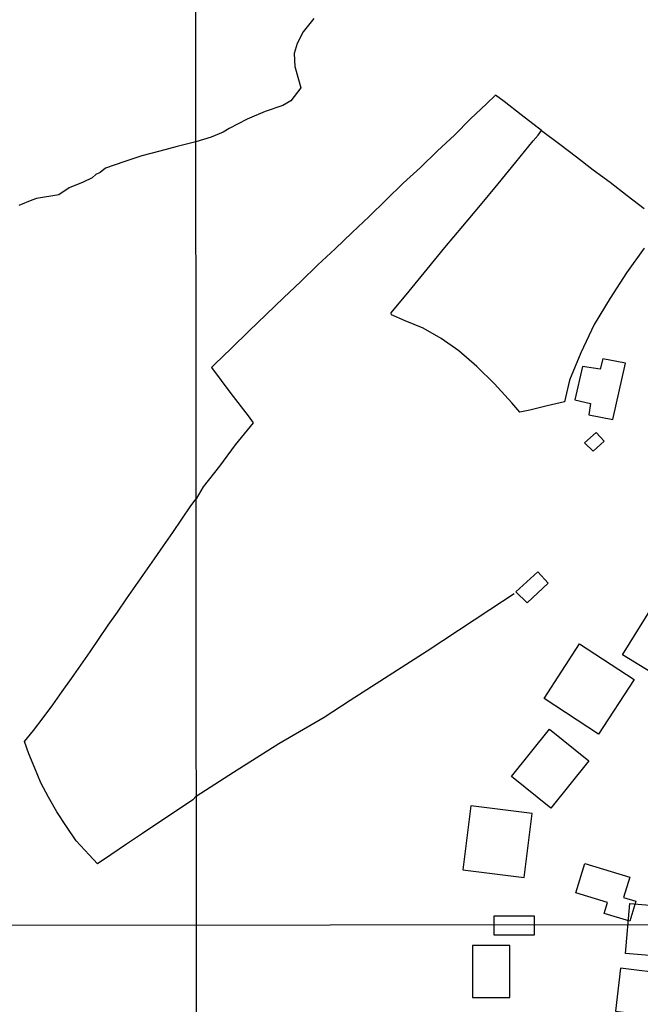
# Model space of a CAD drawing. Units: millimetres. Extents: x 190363 to 192779, y 1663199 to 1665984.
# Drawn here: x 191780 to 191887, y 1663747 to 1663918 of the extents above; entities that cross this region are included whole.
import ezdxf

# ---------------------------------------------------------------- set-up
doc = ezdxf.new("R2010")
doc.units = ezdxf.units.MM
for name, color, linetype in [('EDIFICACAO_REFERENCIAL', 30, 'Continuous'), ('IMAGEM', 7, 'Continuous'), ('V-EDIFICACAO', 60, 'Continuous'), ('V-LAGOA', 5, 'Continuous'), ('V-LOTE', 1, 'Continuous'), ('X-LIMITE_1000', 7, 'Continuous')]:
    doc.layers.add(name, color=color, linetype=linetype)
picture_1 = doc.add_image_def('image1.jpg', size_in_pixel=(4026, 4633))

msp = doc.modelspace()

# ---------------------------------------------------------------- linework, layer by layer
at = {"layer": 'EDIFICACAO_REFERENCIAL'}
for points in [[(191884.17, 1663807.97), (191889.44, 1663816.49), (191896.1, 1663812.37), (191890.83, 1663803.85), (191884.17, 1663807.97)], [(191870.54, 1663800.37), (191876.71, 1663809.84), (191886.15, 1663803.69), (191879.99, 1663794.22), (191870.54, 1663800.37)], [(191864.87, 1663786.83), (191871.47, 1663795.04), (191878.29, 1663789.56), (191871.69, 1663781.34), (191864.87, 1663786.83)], [(191856.45, 1663770.66), (191867.11, 1663769.34), (191868.49, 1663780.44), (191857.82, 1663781.76), (191856.45, 1663770.66)], [(191876.05, 1663766.69), (191877.63, 1663771.8), (191885.43, 1663769.39), (191884.34, 1663765.88), (191886.47, 1663765.22), (191885.4, 1663761.75), (191880.96, 1663763.12), (191881.54, 1663764.99), (191876.05, 1663766.69)], [(191885.39, 1663764.86), (191895.05, 1663764.04), (191894.31, 1663755.38), (191884.66, 1663756.2), (191885.39, 1663764.86)], [(191868.84, 1663762.71), (191868.84, 1663759.33), (191861.91, 1663759.33), (191861.91, 1663762.71), (191868.84, 1663762.71)], [(191858.11, 1663748.56), (191864.63, 1663748.56), (191864.63, 1663757.58), (191858.11, 1663757.58), (191858.11, 1663748.56)], [(191882.91, 1663746.19), (191891.27, 1663745.16), (191892.18, 1663752.59), (191883.82, 1663753.62), (191882.91, 1663746.19)]]:
    msp.add_lwpolyline(points, close=True, dxfattribs=at)
at = {"layer": 'V-EDIFICACAO'}
for points in [[(191880.74, 1663859.26), (191880.74, 1663859.26), (191880.25, 1663857.46), (191877.19, 1663857.96), (191875.9, 1663852.16), (191878.61, 1663851.51), (191878.31, 1663849.55), (191882.49, 1663848.77), (191884.69, 1663858.51), (191880.74, 1663859.26)], [(191877.56, 1663844.69), (191879.07, 1663843.23), (191880.97, 1663845), (191879.55, 1663846.51), (191877.56, 1663844.69)], [(191865.64, 1663818.88), (191867.62, 1663816.95), (191871.23, 1663820.35), (191869.46, 1663822.33), (191865.64, 1663818.88)]]:
    msp.add_lwpolyline(points, close=True, dxfattribs=at)
at = {"layer": 'V-LAGOA'}
msp.add_lwpolyline([(191830.62, 1663918.29), (191828.76, 1663915.95), (191827.73, 1663913.92), (191827.18, 1663912.21), (191827.35, 1663909.96), (191827.93, 1663907.7), (191828.34, 1663906.22), (191826.61, 1663903.99), (191825.26, 1663903.18), (191822.16, 1663902.16), (191819.06, 1663900.8), (191815.93, 1663899.22), (191814.89, 1663898.57), (191812.8, 1663897.69), (191810.16, 1663896.87), (191806.93, 1663896.05), (191803.9, 1663895.28), (191800.81, 1663894.45), (191797.65, 1663893.4), (191794.51, 1663892.33), (191793.59, 1663891.59), (191792.79, 1663891.2), (191792.16, 1663890.62), (191790.59, 1663889.92), (191788.17, 1663888.9), (191786.38, 1663887.71), (191782.53, 1663887.05), (191781.69, 1663886.8), (191779.45, 1663885.87)], dxfattribs=at)
at = {"layer": 'V-LOTE'}
for points in [[(191869.51, 1663898.06), (191870.12, 1663898.85), (191866.59, 1663901.58), (191863.61, 1663903.85), (191862.12, 1663904.97), (191860.55, 1663903.48), (191857.81, 1663900.89), (191854.99, 1663898.06), (191852.05, 1663895.35), (191849.09, 1663892.45), (191846.13, 1663889.7), (191843.17, 1663886.83), (191840.21, 1663883.96), (191837.25, 1663881.16), (191834.29, 1663878.36), (191831.33, 1663875.56), (191828.37, 1663872.66), (191825.36, 1663869.83), (191822.35, 1663866.96), (191819.34, 1663864.09), (191816.36, 1663861.09), (191813.38, 1663858.26), (191812.87, 1663857.79), (191816.24, 1663853.27), (191819.22, 1663849.36), (191820.11, 1663848.19), (191816.98, 1663844.34), (191814.26, 1663840.67), (191811.44, 1663837.05), (191810.21, 1663835.02)], [(191887.9, 1663878.47), (191884.82, 1663874.18), (191882.03, 1663869.77), (191879.24, 1663865.24), (191876.93, 1663860.32), (191874.98, 1663855.57), (191874.11, 1663851.83), (191871.1, 1663851.1), (191868.07, 1663850.37), (191866.36, 1663850), (191864.94, 1663851.66), (191861.96, 1663854.92), (191858.88, 1663857.92), (191855.78, 1663860.67), (191852.68, 1663862.8), (191849.58, 1663864.59), (191846.48, 1663865.85), (191844.07, 1663866.9), (191844.02, 1663867.22), (191847.15, 1663871), (191850.25, 1663874.79), (191853.33, 1663878.55), (191856.43, 1663882.24), (191859.53, 1663885.93), (191862.61, 1663889.62), (191865.64, 1663893.34), (191868.67, 1663897.06), (191869.51, 1663898.06)], [(191870.12, 1663898.85), (191873.28, 1663896.5), (191876.17, 1663894.3), (191879.06, 1663892.03), (191882, 1663889.9), (191884.94, 1663887.6), (191887.88, 1663885.3)], [(191810.24, 1663783.42), (191809.61, 1663782.84), (191806.28, 1663780.57), (191803.59, 1663778.77), (191800.9, 1663776.97), (191798.13, 1663775.14), (191795.39, 1663773.25), (191793.09, 1663771.71), (191791.64, 1663773.25), (191789.42, 1663775.72), (191787.75, 1663778.21), (191786.03, 1663780.73), (191784.58, 1663783.25), (191783.27, 1663785.77), (191782.26, 1663788.29), (191781.2, 1663790.81), (191780.44, 1663792.9), (191781.99, 1663794.81), (191783.66, 1663797.04), (191785.33, 1663799.28), (191786.97, 1663801.57), (191788.59, 1663803.87), (191790.2, 1663806.17), (191791.81, 1663808.47), (191793.42, 1663810.77), (191794.97, 1663813.07), (191796.55, 1663815.37), (191798.13, 1663817.67), (191799.74, 1663819.97), (191801.35, 1663822.27), (191802.96, 1663824.57), (191804.57, 1663826.87), (191806.18, 1663829.17), (191807.74, 1663831.47), (191809.3, 1663833.77), (191810.21, 1663835.02)], [(191810.24, 1663783.42), (191816.68, 1663787.61), (191824.52, 1663792.55), (191832.38, 1663797.13), (191836.94, 1663800.07), (191850.28, 1663808.65), (191861.12, 1663815.81), (191865.38, 1663818.57)]]:
    msp.add_lwpolyline(points, dxfattribs=at)
at = {"layer": 'X-LIMITE_1000'}
for p, q in [((191810.67, 1663206.77), (191808.61, 1665978.2)), ((192773.76, 1663761.8), (190365.01, 1663759.95))]:
    msp.add_line(p, q, dxfattribs=at)

# ---------------------------------------------------------------- referenced raster images: frames only (the image files are external)
at = {"layer": 'IMAGEM'}
image = msp.add_image(picture_1, insert=(190363.07, 1663205.66), size_in_units=(2414.58, 2778.63), dxfattribs=at)
image.dxf.flags = 7

doc.saveas('drawing.dxf')
